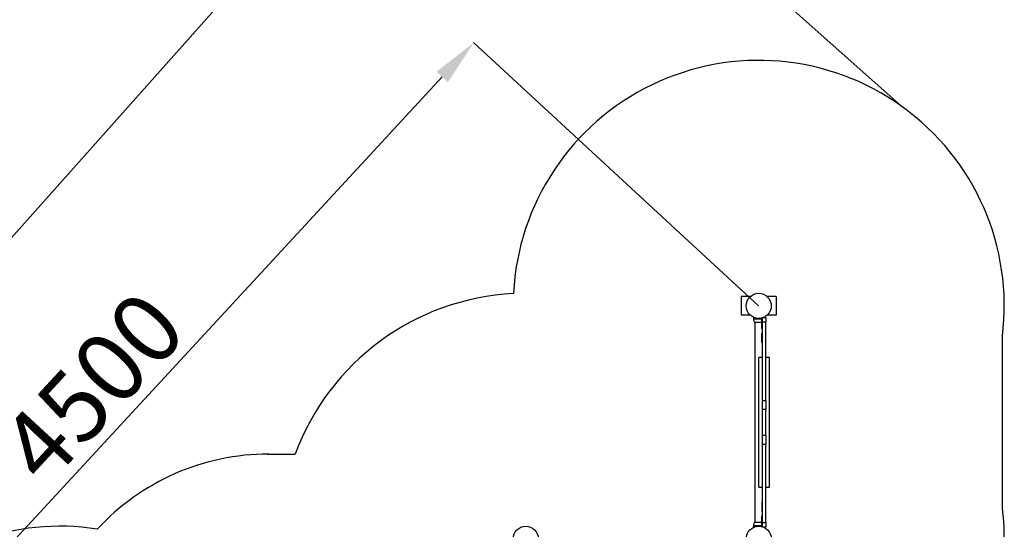
# Model space of a CAD drawing. Units: millimetres. Extents: x -7131 to 10154, y -289 to 9542.
# Drawn here: x -4661 to -435, y 3927 to 6115 of the extents above; entities that cross this region are included whole.
import ezdxf

# ---------------------------------------------------------------- set-up
doc = ezdxf.new("R2010")
doc.units = ezdxf.units.MM
doc.header["$PDSIZE"] = -1
doc.layers.add('Зона безопасности', color=5, linetype='Continuous')
doc.layers.add('размер', color=92, linetype='Continuous', lineweight=15)
doc.dimstyles.new('Размер М1.1', dxfattribs={"dimtxt": 300, "dimasz": 200, "dimexe": 1, "dimexo": 1, "dimgap": 50, "dimtad": 1, "dimdec": 0, "dimzin": 0, "dimtxsty": 'Standard', "dimcen": 2.5, "dimazin": 0, "dimtfac": 1, "dimtmove": 0, "dimatfit": 3, "dimfxl": 1, "dimtzin": 0, "dimarcsym": 0})

# ---------------------------------------------------------------- blocks, each defined once
blk = doc.blocks.new('_D_3')
at = {"layer": 'Defpoints', "color": 0, "transparency": 16777216}
for p in [(-1489.4, 4886.6), (-5814.3, 2659), (-4591.4, 1529.1)]:
    blk.add_point(p, dxfattribs=at)
at = {"layer": 'размер', "color": 0, "lineweight": -2, "transparency": 16777216}
for p, q in [((-1490.1, 4887.3), (-2713, 6017.1)), ((-2848, 5869.5), (-5678.5, 2805.9)), ((-4592.1, 1529.8), (-5815, 2659.6))]:
    blk.add_line(p, q, dxfattribs=at)
at = {"layer": 'размер', "color": 0, "transparency": 16777216}
for points in [[(-2872.5, 5892.1), (-2823.5, 5846.9), (-2712.3, 6016.4)], [(-5703, 2828.5), (-5654.1, 2783.2), (-5814.3, 2659)]]:
    blk.add_solid(points, dxfattribs=at)
at = {"layer": 'размер', "color": 0, "transparency": 16777216, "insert": (-4460.1, 4640.4), "char_height": 300, "attachment_point": 2, "rotation": 47.2648}
blk.add_mtext('4500', dxfattribs=at)
blk = doc.blocks.new('*D7')
at = {"layer": 'Defpoints', "color": 0, "transparency": 16777216}
for p in [(-874.6, 5742.7), (-7130.7, 2443.8), (-5277.3, 794.7)]:
    blk.add_point(p, dxfattribs=at)
at = {"layer": 'размер', "color": 0, "lineweight": -2, "transparency": 16777216}
for p, q in [((-875.4, 5743.4), (-2728.8, 7392.5)), ((-2861, 7242.5), (-6997.8, 2593.2)), ((-5278, 795.3), (-7131.5, 2444.5))]:
    blk.add_line(p, q, dxfattribs=at)
at = {"layer": 'размер', "color": 0, "transparency": 16777216}
for points in [[(-2885.9, 7264.6), (-2836.1, 7220.3), (-2728.1, 7391.9)], [(-7022.7, 2615.4), (-6972.9, 2571.1), (-7130.7, 2443.8)]]:
    blk.add_solid(points, dxfattribs=at)
at = {"layer": 'размер', "color": 0, "transparency": 16777216, "insert": (-5078.8, 5050.8), "char_height": 300, "attachment_point": 5, "rotation": 48.3384}
blk.add_mtext('6550', dxfattribs=at)

msp = doc.modelspace()

# ---------------------------------------------------------------- linework, layer by layer
at = {"color": 7, "linetype": 'Continuous', "lineweight": 25}
for p, q in [((-1564.4, 4926.6), (-1564.4, 4846.6)), ((-1525.6, 4926.6), (-1564.4, 4926.6)), ((-1414.4, 4926.6), (-1453.1, 4926.6)), ((-1414.4, 4926.6), (-1414.4, 4846.6)), ((-1525.6, 4846.6), (-1564.4, 4846.6)), ((-1511.9, 4835.9), (-1511.9, 4829)), ((-1477.4, 4833.9), (-1477.4, 4809.1)), ((-1476.7, 4834.1), (-1474.4, 4834.1)), ((-1474.4, 4834.1), (-1474.4, 4809.1)), ((-1473.4, 4816.6), (-1473.4, 4835)), ((-1469, 4836.6), (-1458.4, 4836.6)), ((-1458.4, 4836.6), (-1458.4, 4816.6)), ((-1414.4, 4846.6), (-1453.1, 4846.6)), ((-1507, 4817), (-1477.4, 4817)), ((-1505.4, 4817), (-1505.4, 3956.2)), ((-1477.4, 4809.1), (-1474.4, 4809.1)), ((-1477.4, 4809.1), (-1477.4, 4789.1)), ((-1477.4, 4789.1), (-1474.4, 4789.1)), ((-1474.4, 4817), (-1473.4, 4817)), ((-1474.4, 4809.1), (-1474.4, 4789.1)), ((-1458.4, 4816.6), (-1473.4, 4816.6)), ((-1473.4, 4481), (-1473.4, 4816.6)), ((-1458.4, 4481), (-1458.4, 4816.6)), ((-1475.4, 4729.1), (-1475.4, 4769.1)), ((-1475.4, 4769.1), (-1473.4, 4769.1)), ((-1475.4, 4729.1), (-1473.4, 4729.1)), ((-1473.4, 4664.6), (-1488.4, 4664.6)), ((-1488.4, 4108.6), (-1488.4, 4664.6)), ((-1443.4, 4664.6), (-1458.4, 4664.6)), ((-1443.4, 4108.6), (-1443.4, 4664.6)), ((-1473.4, 4481), (-1458.4, 4481)), ((-1473.4, 4442.1), (-1473.4, 4481)), ((-1458.4, 4481), (-1458.4, 4442.1)), ((-1458.4, 4442.1), (-1473.4, 4442.1)), ((-1473.4, 4331), (-1473.4, 4442.1)), ((-1458.4, 4331), (-1458.4, 4442.1)), ((-1473.4, 4331), (-1458.4, 4331)), ((-1473.4, 4292.2), (-1473.4, 4331)), ((-1458.4, 4331), (-1458.4, 4292.2)), ((-1458.4, 4292.2), (-1473.4, 4292.2)), ((-1473.4, 3956.6), (-1473.4, 4292.2)), ((-1458.4, 3956.6), (-1458.4, 4292.2)), ((-1488.4, 4108.6), (-1473.4, 4108.6)), ((-1458.4, 4108.6), (-1443.4, 4108.6)), ((-1475.4, 4044.1), (-1473.4, 4044.1)), ((-1475.4, 4044.1), (-1475.4, 4004.1)), ((-1474.4, 3984.1), (-1477.4, 3984.1)), ((-1477.4, 3984.1), (-1477.4, 3964.1)), ((-1475.4, 4004.1), (-1473.4, 4004.1)), ((-1474.4, 3984.1), (-1474.4, 3964.1)), ((-1511.9, 3944.2), (-1511.9, 3937.2)), ((-1477.4, 3956.2), (-1507, 3956.2)), ((-1494.9, 3940.3), (-1494.9, 3940.3)), ((-1477.4, 3964.1), (-1474.4, 3964.1)), ((-1477.4, 3964.1), (-1477.4, 3939.2)), ((-1476.7, 3939.1), (-1474.4, 3939.1)), ((-1474.4, 3964.1), (-1474.4, 3939.1)), ((-1473.4, 3956.2), (-1474.4, 3956.2)), ((-1473.4, 3956.6), (-1458.4, 3956.6)), ((-1473.4, 3938.1), (-1473.4, 3956.6)), ((-1458.4, 3936.6), (-1469, 3936.6)), ((-1458.4, 3956.6), (-1458.4, 3936.6))]:
    msp.add_line(p, q, dxfattribs=at)
at = {"color": 8, "linetype": 'Continuous', "lineweight": 25}
for p, q in [((-1477.4, 4829), (-1511.9, 4829)), ((-1473.4, 4829), (-1474.4, 4829)), ((-1511.9, 3944.2), (-1477.4, 3944.2)), ((-1474.4, 3944.2), (-1473.4, 3944.2)), ((-1474.4, 3939.7), (-1473.4, 3939.4))]:
    msp.add_line(p, q, dxfattribs=at)
at = {"color": 7, "linetype": 'Continuous', "lineweight": 25}
for centre in [(-1489.4, 4886.6), (-2489.4, 3886.6), (-1489.4, 3886.6)]:
    msp.add_circle(centre, 54, dxfattribs=at)
for centre, radius, start, end in [((-1510.9, 4835.9), 1, 66.9889, 180.0456), ((-1494.6, 4829), 17.3, 180, 224), ((-1494.6, 3944.2), 17.3, 136, 180), ((-1467.9, 3937.2), 1, 246.9889, 321.4197)]:
    msp.add_arc(centre, radius, start, end, dxfattribs=at)
at = {"color": 8, "linetype": 'Continuous', "lineweight": 25}
for points, knots in [([(-1477.4, 4832.8), (-1478.3, 4832.6), (-1480.4, 4832.2), (-1483.9, 4831.8), (-1487.6, 4831.6), (-1491.4, 4831.6), (-1494.9, 4831.8), (-1498.3, 4832.2), (-1501.4, 4832.8), (-1504.3, 4833.4), (-1506.9, 4834.2), (-1509.1, 4834.9), (-1510.7, 4835.5), (-1511.7, 4835.9), (-1511.8, 4835.9), (-1511.9, 4835.9)], [0, 0, 0, 0, 0.069633, 0.149622, 0.229588, 0.304475, 0.379369, 0.452634, 0.525918, 0.602732, 0.679552, 0.760636, 0.841694, 0.920858, 1, 1, 1, 1]), ([(-1473.4, 4833.7), (-1473.5, 4833.7), (-1473.8, 4833.6), (-1474.2, 4833.5), (-1474.4, 4833.5)], [0, 0, 0, 0, 0.56675, 1, 1, 1, 1]), ([(-1511.8, 3937.2), (-1511.8, 3937.2), (-1511.9, 3937.2), (-1511.6, 3937.3), (-1510.7, 3937.7), (-1509.3, 3938.2), (-1507.3, 3938.8), (-1504.8, 3939.6), (-1501.9, 3940.3), (-1498.5, 3940.9), (-1494.8, 3941.4), (-1491.1, 3941.6), (-1487.4, 3941.6), (-1483.8, 3941.4), (-1480.5, 3940.9), (-1478.3, 3940.6), (-1477.4, 3940.4), (-1477.4, 3940.4)], [0, 0, 0, 0, 0.009998, 0.083479, 0.156794, 0.230131, 0.305851, 0.38158, 0.462404, 0.543207, 0.623221, 0.703212, 0.778122, 0.853039, 0.926327, 0.999634, 1, 1, 1, 1])]:
    msp.add_open_spline(points, degree=3, knots=knots, dxfattribs=at)
at = {"color": 7, "linetype": 'Continuous', "lineweight": 25}
for points, knots in [([(-1467.1, 4836.6), (-1467.2, 4836.6), (-1467.3, 4836.8), (-1467.5, 4836.9), (-1467.7, 4836.9), (-1467.9, 4837), (-1467.9, 4836.9), (-1467.9, 4836.9)], [0, 0, 0, 0, 0.31223, 0.576381, 0.799765, 0.98482, 1, 1, 1, 1]), ([(-1511.9, 3937.2), (-1511.8, 3937.1), (-1511.8, 3936.9), (-1511.7, 3936.6), (-1511.4, 3936.4), (-1511.2, 3936.2), (-1511, 3936.2), (-1510.8, 3936.2), (-1510.8, 3936.2), (-1510.8, 3936.2)], [0, 0, 0, 0, 0.188676, 0.40632, 0.595539, 0.75088, 0.882246, 0.991073, 1, 1, 1, 1])]:
    msp.add_open_spline(points, degree=3, knots=knots, dxfattribs=at)
at = {"layer": 'Зона безопасности'}
for p, q in [((-443.4, 4016.2), (-443.4, 4757)), ((-3597.3, 4250.5), (-3478.6, 4250.5))]:
    msp.add_line(p, q, dxfattribs=at)
at = {"layer": 'Зона безопасности', "flags": 128}
msp.add_lwpolyline([(-3597.3, 4250.5), (-3592.9, 4250.5, 0.209519), (-4328.2, 3928.2, 0.209519)], format="xyb", dxfattribs=at)
at = {"layer": 'Зона безопасности'}
for centre, start, end in [((-1489.4, 4886.6), 352.9362, 177.135), ((-2489.4, 3886.6), 92.865, 159.8038), ((-1489.4, 3886.6), 272.865, 7.0638), ((-4489.4, 2886.6), 81.2054, 195.432)]:
    msp.add_arc(centre, 1054, start, end, dxfattribs=at)

# ---------------------------------------------------------------- dimensions: what is measured, and where the dimension line sits
at = {"layer": 'размер'}
dim = msp.add_aligned_dim(p1=(-874.6, 5742.7), p2=(-5277.3, 794.7), distance=-2480.9, text='6550', dimstyle='Размер М1.1', dxfattribs=at)
dim.commit()
dim.dimension.update_dxf_attribs({"geometry": '*D7', "text_midpoint": (-5078.8, 5050.8)})
dim = msp.add_linear_dim(base=(-5814.3, 2659), p1=(-1489.4, 4886.6), p2=(-4591.4, 1529.1), angle=47.2648, text='4500', dimstyle='Размер М1.1', dxfattribs=at)
dim.commit()
dim.dimension.update_dxf_attribs({"geometry": '_D_3', "text_midpoint": (-4203, 4402.9), "dimtype": 160})

doc.saveas('drawing.dxf')
